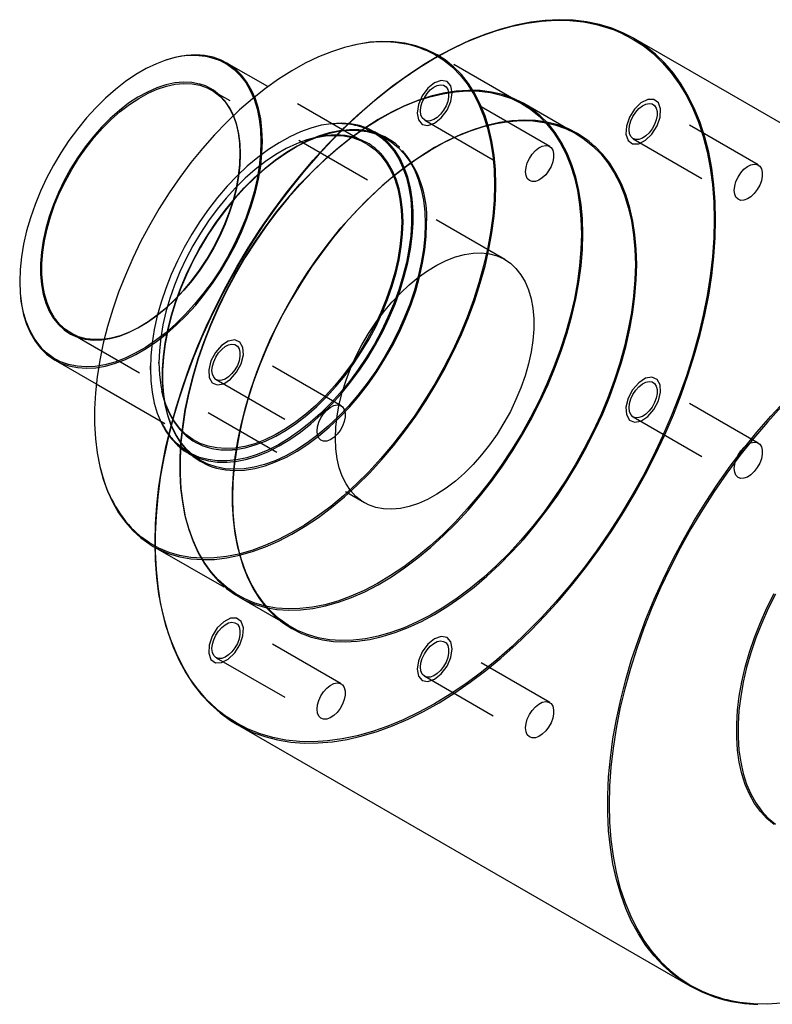
# Model space of a CAD drawing. Extents: x 0.3 to 10.6, y 0.2 to 8.2.
# Drawn here: x 7.1 to 8.1, y 6 to 7.3 of the extents above; entities that cross this region are included whole.
import ezdxf

# ---------------------------------------------------------------- set-up
doc = ezdxf.new("R2010")
doc.units = 0
doc.linetypes.add('HIDDEN', pattern=[0.075, 0.05, -0.025])
doc.layers.get('0').update_dxf_attribs({"linetype": 'CONTINUOUS'})

msp = doc.modelspace()

# ---------------------------------------------------------------- linework, layer by layer
at = {"color": 7, "linetype": 'CONTINUOUS'}
for p, q in [((8.4775, 6.9146), (7.9065, 7.2442)), ((7.6611, 7.2221), (7.6588, 7.2234)), ((7.4452, 7.1832), (7.3935, 7.213)), ((7.177, 6.838), (7.2287, 6.8082)), ((7.3007, 6.6031), (7.303, 6.6018)), ((7.4065, 6.3782), (7.9775, 6.0486))]:
    msp.add_line(p, q, dxfattribs=at)
at = {"color": 7, "linetype": 'HIDDEN'}
for p, q in [((7.7666, 7.1612), (7.6611, 7.2221)), ((7.3664, 7.184), (7.3597, 7.1863)), ((7.5692, 7.1116), (7.4452, 7.1832)), ((7.8008, 7.1078), (7.6682, 7.1844)), ((7.7442, 6.9651), (7.3738, 7.1789)), ((7.8344, 7.1235), (7.7681, 7.1617)), ((8.0639, 7.0843), (7.9314, 7.1609)), ((7.6431, 7.1409), (7.7756, 7.0643)), ((7.5951, 7.1173), (7.5799, 7.126)), ((7.9062, 7.1173), (8.0388, 7.0408)), ((7.1967, 6.8721), (7.5671, 6.6583)), ((7.1654, 6.8478), (7.1593, 6.8537)), ((7.5376, 6.7805), (7.405, 6.857)), ((7.3079, 6.8344), (7.3079, 6.8357)), ((7.297, 6.8284), (7.297, 6.8308)), ((7.2971, 6.8259), (7.297, 6.8284)), ((7.3799, 6.8135), (7.5125, 6.737)), ((8.0639, 6.7334), (7.9314, 6.8099)), ((7.2287, 6.8082), (7.3528, 6.7366)), ((7.9062, 6.7664), (8.0388, 6.6899)), ((7.3456, 6.7201), (7.3608, 6.7113)), ((7.3704, 6.7051), (7.376, 6.703)), ((7.303, 6.6018), (7.4085, 6.5409)), ((7.4088, 6.5393), (7.4751, 6.501)), ((7.5376, 6.4296), (7.405, 6.5061)), ((7.4922, 6.4913), (7.5, 6.4886)), ((7.8008, 6.406), (7.6682, 6.4826)), ((7.3799, 6.4626), (7.5125, 6.386)), ((7.6431, 6.4391), (7.7756, 6.3625)), ((7.3914, 6.3894), (7.3844, 6.3948))]:
    msp.add_line(p, q, dxfattribs=at)
at = {"color": 7, "linetype": 'CONTINUOUS'}
for points in [[(7.9065, 7.2442), (7.8941, 7.2507), (7.8791, 7.2569), (7.8635, 7.2617), (7.8473, 7.2651), (7.8304, 7.2671), (7.8131, 7.2676), (7.7952, 7.2668), (7.7769, 7.2646), (7.7583, 7.2609), (7.7393, 7.2559), (7.7201, 7.2495), (7.7006, 7.2418), (7.6811, 7.2327), (7.6614, 7.2223), (7.6418, 7.2106), (7.6222, 7.1977), (7.6027, 7.1836), (7.5833, 7.1684), (7.5642, 7.152), (7.5454, 7.1346), (7.5269, 7.1162), (7.5088, 7.0969), (7.4912, 7.0767), (7.4741, 7.0556), (7.4575, 7.0338), (7.4416, 7.0113), (7.4263, 6.9882), (7.4118, 6.9646), (7.398, 6.9404), (7.385, 6.9159), (7.3728, 6.8911), (7.3615, 6.866), (7.3511, 6.8407), (7.3417, 6.8153), (7.3333, 6.79), (7.3258, 6.7647), (7.3194, 6.7395), (7.314, 6.7146), (7.3096, 6.6899), (7.3064, 6.6656), (7.3042, 6.6418), (7.3031, 6.6185), (7.3031, 6.5958), (7.3042, 6.5738), (7.3064, 6.5525), (7.3096, 6.532), (7.314, 6.5124), (7.3194, 6.4937), (7.3258, 6.4759), (7.3333, 6.4592), (7.3417, 6.4436), (7.3511, 6.4292), (7.3615, 6.4159), (7.3728, 6.4038), (7.385, 6.393), (7.398, 6.3835), (7.4065, 6.3782)], [(7.6588, 7.2234), (7.6573, 7.2242), (7.645, 7.2302), (7.6319, 7.2348), (7.6182, 7.238), (7.6039, 7.2398), (7.5891, 7.2401), (7.5737, 7.2391), (7.558, 7.2365), (7.5419, 7.2326), (7.5255, 7.2273), (7.509, 7.2206), (7.4923, 7.2126), (7.4755, 7.2032), (7.4588, 7.1926), (7.4422, 7.1808), (7.4257, 7.1678), (7.4095, 7.1537), (7.3936, 7.1385), (7.378, 7.1223), (7.3629, 7.1053), (7.3483, 7.0874), (7.3343, 7.0687), (7.3209, 7.0493), (7.3082, 7.0294), (7.2963, 7.0089), (7.2852, 6.9881), (7.2749, 6.9669), (7.2655, 6.9454), (7.257, 6.9239), (7.2495, 6.9023), (7.2431, 6.8807), (7.2376, 6.8593), (7.2333, 6.8381), (7.23, 6.8172), (7.2277, 6.7968), (7.2266, 6.7768), (7.2266, 6.7575), (7.2277, 6.7388), (7.23, 6.7209), (7.2333, 6.7039), (7.2376, 6.6877), (7.2431, 6.6726), (7.2495, 6.6585), (7.257, 6.6455), (7.2655, 6.6337), (7.2749, 6.6231), (7.2852, 6.6138), (7.2963, 6.6058), (7.3007, 6.6031)], [(7.3935, 7.213), (7.3864, 7.2166), (7.3763, 7.2202), (7.3655, 7.2224), (7.3542, 7.2232), (7.3424, 7.2225), (7.3301, 7.2204), (7.3175, 7.2169), (7.3047, 7.2121), (7.2918, 7.2059), (7.2788, 7.1984), (7.2658, 7.1896), (7.253, 7.1797), (7.2405, 7.1687), (7.2282, 7.1566), (7.2164, 7.1436), (7.205, 7.1297), (7.1942, 7.1151), (7.1841, 7.0998), (7.1748, 7.084), (7.1662, 7.0678), (7.1584, 7.0513), (7.1516, 7.0346), (7.1458, 7.0178), (7.1409, 7.0011), (7.1371, 6.9845), (7.1344, 6.9683), (7.1327, 6.9524), (7.1322, 6.9371), (7.1327, 6.9225), (7.1344, 6.9085), (7.1371, 6.8954), (7.1409, 6.8833), (7.1458, 6.8722), (7.1516, 6.8621), (7.1584, 6.8533), (7.1662, 6.8457), (7.1748, 6.8394), (7.177, 6.838)], [(7.303, 6.6085), (7.3035, 6.6313), (7.3052, 6.655), (7.3079, 6.6792), (7.3118, 6.7039), (7.3167, 6.7288), (7.3227, 6.7541), (7.3298, 6.7795), (7.3379, 6.805), (7.347, 6.8305), (7.357, 6.856), (7.368, 6.8813), (7.3799, 6.9065), (7.3927, 6.9313), (7.4063, 6.9557), (7.4206, 6.9797), (7.4357, 7.0032), (7.4515, 7.026), (7.468, 7.0482), (7.485, 7.0697), (7.5026, 7.0903), (7.5207, 7.1101), (7.5391, 7.1289), (7.558, 7.1467), (7.5772, 7.1635), (7.5966, 7.1791), (7.6161, 7.1936), (7.6359, 7.2069), (7.6556, 7.219), (7.6559, 7.2191)], [(8.0934, 6.7794), (8.0754, 6.7597), (8.0578, 6.739), (8.0408, 6.7176), (8.0243, 6.6954), (8.0085, 6.6725), (7.9934, 6.6491), (7.979, 6.6251), (7.9654, 6.6006), (7.9527, 6.5758), (7.9408, 6.5507), (7.9298, 6.5254), (7.9197, 6.4999), (7.9106, 6.4743), (7.9026, 6.4488), (7.8955, 6.4234), (7.8895, 6.3982), (7.8846, 6.3732), (7.8807, 6.3486), (7.8779, 6.3244), (7.8763, 6.3006), (7.8757, 6.2775), (7.8763, 6.255), (7.8779, 6.2332), (7.8807, 6.2121), (7.8846, 6.192), (7.8895, 6.1727), (7.8955, 6.1544), (7.9026, 6.1371), (7.9106, 6.1209), (7.9197, 6.1059), (7.9298, 6.092), (7.9408, 6.0794), (7.9527, 6.068), (7.9654, 6.0579), (7.979, 6.0491), (7.9933, 6.0418)], [(8.0841, 6.2519), (8.0749, 6.2596), (8.0667, 6.2686), (8.0593, 6.2788), (8.053, 6.2902), (8.0476, 6.3027), (8.0433, 6.3162), (8.04, 6.3307), (8.0378, 6.346), (8.0367, 6.362), (8.0367, 6.3788), (8.0378, 6.3962), (8.04, 6.414), (8.0433, 6.4322), (8.0476, 6.4507), (8.053, 6.4694), (8.0593, 6.4881), (8.0667, 6.5068), (8.0749, 6.5254), (8.0841, 6.5437)], [(8.0856, 6.5429), (8.0765, 6.5247), (8.0683, 6.5062), (8.061, 6.4876), (8.0547, 6.4689), (8.0493, 6.4503), (8.045, 6.4319), (8.0418, 6.4138), (8.0396, 6.396), (8.0385, 6.3788), (8.0385, 6.3621), (8.0396, 6.3461), (8.0418, 6.3308), (8.045, 6.3165), (8.0493, 6.303), (8.0547, 6.2906), (8.061, 6.2793), (8.0683, 6.2691), (8.0765, 6.2601), (8.0856, 6.2524)], [(8.0288, 6.0301), (8.0408, 6.0279), (8.0578, 6.0262), (8.0754, 6.0258), (8.0934, 6.0269)]]:
    msp.add_lwpolyline(points, dxfattribs=at)
at = {"color": 7, "linetype": 'HIDDEN'}
for points in [[(7.6559, 7.2191), (7.6754, 7.2297), (7.6951, 7.2392), (7.7147, 7.2473), (7.7341, 7.2541), (7.7533, 7.2594), (7.7721, 7.2634), (7.7906, 7.2659), (7.8086, 7.267), (7.8262, 7.2666), (7.8433, 7.2649), (7.8597, 7.2617), (7.8641, 7.2605)], [(7.8641, 7.2605), (7.8755, 7.2571), (7.882, 7.2547)], [(7.882, 7.2547), (7.8906, 7.251), (7.905, 7.2436), (7.9186, 7.2349), (7.9314, 7.2248), (7.9433, 7.2134), (7.9542, 7.2008), (7.9643, 7.1869), (7.9734, 7.1718), (7.9815, 7.1557), (7.9885, 7.1384), (7.9945, 7.1201), (7.9995, 7.1008), (8.0033, 7.0807), (8.0061, 7.0596), (8.0077, 7.0378), (8.0083, 7.0153)], [(8.0101, 7.0153), (8.0095, 7.0377), (8.0079, 7.0594), (8.0052, 7.0803), (8.0014, 7.1003), (7.9965, 7.1195), (7.9906, 7.1378), (7.9836, 7.155), (7.9757, 7.1711), (7.9667, 7.1862), (7.9568, 7.2001), (7.946, 7.2127), (7.9342, 7.2242), (7.9217, 7.2343), (7.9082, 7.2432), (7.9065, 7.2442)], [(7.6379, 7.2318), (7.6435, 7.2296), (7.646, 7.2286)], [(7.646, 7.2286), (7.6558, 7.2237), (7.6673, 7.2164), (7.678, 7.2077), (7.6878, 7.1978), (7.6967, 7.1866), (7.7046, 7.1743), (7.7116, 7.1608), (7.7175, 7.1462), (7.7224, 7.1306), (7.7262, 7.114), (7.729, 7.0966), (7.7306, 7.0784), (7.7312, 7.0594)], [(7.733, 7.0594), (7.7324, 7.0785), (7.7308, 7.0967), (7.728, 7.1142), (7.7242, 7.1308), (7.7192, 7.1465), (7.7133, 7.1611), (7.7063, 7.1747), (7.6983, 7.1871), (7.6894, 7.1983), (7.6796, 7.2082), (7.6689, 7.2169), (7.6588, 7.2234)], [(7.3835, 7.2166), (7.385, 7.216), (7.3881, 7.2146)], [(7.3881, 7.2146), (7.3943, 7.2111), (7.4028, 7.2048), (7.4105, 7.1972), (7.4173, 7.1885), (7.4231, 7.1785), (7.4279, 7.1674), (7.4317, 7.1553), (7.4344, 7.1423), (7.4361, 7.1285), (7.4366, 7.1139)], [(7.4384, 7.1139), (7.4378, 7.1286), (7.4362, 7.1425), (7.4334, 7.1556), (7.4296, 7.1677), (7.4248, 7.1789), (7.4189, 7.1889), (7.4121, 7.1977), (7.4044, 7.2053), (7.3958, 7.2116), (7.3935, 7.213)], [(7.3597, 7.1863), (7.359, 7.1865), (7.3492, 7.1884), (7.3387, 7.1888), (7.3278, 7.1878), (7.3166, 7.1854), (7.305, 7.1816), (7.2933, 7.1764), (7.2814, 7.1699), (7.2696, 7.1622), (7.258, 7.1532), (7.2465, 7.1431), (7.2354, 7.132), (7.2248, 7.12), (7.2146, 7.1071), (7.2051, 7.0935), (7.1963, 7.0793), (7.1882, 7.0647), (7.181, 7.0497), (7.1747, 7.0345), (7.1693, 7.0193), (7.165, 7.0041), (7.1617, 6.989), (7.1595, 6.9744), (7.1584, 6.9601), (7.1584, 6.9465), (7.1595, 6.9335), (7.1617, 6.9214), (7.165, 6.9101), (7.1693, 6.8999), (7.1747, 6.8908), (7.181, 6.8829), (7.1882, 6.8763), (7.1963, 6.871), (7.2051, 6.867), (7.2146, 6.8644), (7.2248, 6.8633), (7.2354, 6.8635), (7.2465, 6.8652), (7.258, 6.8684), (7.2696, 6.8729), (7.2814, 6.8787), (7.2933, 6.8859), (7.305, 6.8942), (7.3166, 6.9038), (7.3278, 6.9144), (7.3387, 6.926), (7.3492, 6.9384), (7.359, 6.9517), (7.3682, 6.9656), (7.3767, 6.98), (7.3843, 6.9948), (7.3911, 7.0099), (7.3969, 7.0252), (7.4018, 7.0404), (7.4056, 7.0555), (7.4083, 7.0704), (7.41, 7.0849), (7.4105, 7.0988), (7.4105, 7.0988)], [(7.4105, 7.0978), (7.41, 7.084), (7.4083, 7.0696), (7.4056, 7.0548), (7.4018, 7.0398), (7.397, 7.0247), (7.3912, 7.0095), (7.3845, 6.9945), (7.3769, 6.9798), (7.3685, 6.9655), (7.3594, 6.9517), (7.3496, 6.9385), (7.3392, 6.9262), (7.3284, 6.9146), (7.3172, 6.9041), (7.3057, 6.8946), (7.2941, 6.8863), (7.2823, 6.8792), (7.2706, 6.8734), (7.259, 6.8689), (7.2477, 6.8659), (7.2367, 6.8642), (7.2261, 6.8639), (7.216, 6.865), (7.2065, 6.8676), (7.1978, 6.8715), (7.1898, 6.8768), (7.1826, 6.8834), (7.1763, 6.8913), (7.171, 6.9003), (7.1667, 6.9104), (7.1635, 6.9216), (7.1613, 6.9336), (7.1602, 6.9465), (7.1602, 6.9601), (7.1613, 6.9742), (7.1635, 6.9888), (7.1667, 7.0037), (7.171, 7.0188), (7.1763, 7.034), (7.1826, 7.049), (7.1898, 7.0639), (7.1978, 7.0785), (7.2065, 7.0925), (7.216, 7.106), (7.2261, 7.1188), (7.2367, 7.1307), (7.2477, 7.1418), (7.259, 7.1518), (7.2706, 7.1607), (7.2823, 7.1684), (7.2941, 7.1749), (7.3057, 7.18), (7.3172, 7.1838), (7.3284, 7.1862), (7.3392, 7.1872), (7.3496, 7.1867), (7.3594, 7.1849), (7.3685, 7.1816), (7.3769, 7.177), (7.3845, 7.1711), (7.3912, 7.1638), (7.397, 7.1554), (7.4018, 7.1458), (7.4056, 7.1351), (7.4083, 7.1235), (7.41, 7.111), (7.4105, 7.0978)], [(7.4105, 7.0988), (7.41, 7.1122), (7.4083, 7.1247), (7.4056, 7.1364), (7.4018, 7.1471), (7.3969, 7.1568), (7.3911, 7.1653), (7.3843, 7.1726), (7.3767, 7.1786), (7.3682, 7.1833), (7.3664, 7.184)], [(7.6777, 7.1754), (7.676, 7.1842), (7.6713, 7.1897), (7.6641, 7.1911), (7.6556, 7.1881), (7.6472, 7.1813), (7.64, 7.1716), (7.6352, 7.1606), (7.6335, 7.1499), (7.6352, 7.1411), (7.64, 7.1356), (7.6472, 7.1342), (7.6556, 7.1371), (7.6641, 7.1439), (7.6713, 7.1536), (7.676, 7.1646), (7.6777, 7.1754)], [(7.6379, 7.1524), (7.6384, 7.1578), (7.6401, 7.1635), (7.6427, 7.1692), (7.6461, 7.1745), (7.6501, 7.179), (7.6545, 7.1825), (7.659, 7.1847), (7.6632, 7.1856), (7.667, 7.185), (7.67, 7.183), (7.6721, 7.1797), (7.6733, 7.1754), (7.6733, 7.1702), (7.6721, 7.1646), (7.67, 7.1589), (7.667, 7.1534), (7.6632, 7.1484), (7.659, 7.1444), (7.6545, 7.1415), (7.6501, 7.1399), (7.6461, 7.1398), (7.6427, 7.1411), (7.6401, 7.1438), (7.6384, 7.1476), (7.6379, 7.1524)], [(7.8426, 6.9972), (7.842, 7.0163), (7.8404, 7.0346), (7.8376, 7.0522), (7.8337, 7.0688), (7.8288, 7.0845), (7.8228, 7.0992), (7.8158, 7.1128), (7.8078, 7.1253), (7.7989, 7.1365), (7.789, 7.1465), (7.7782, 7.1552), (7.7666, 7.1626), (7.7543, 7.1686), (7.7412, 7.1732), (7.7274, 7.1764), (7.7131, 7.1782), (7.6982, 7.1785), (7.6828, 7.1774), (7.667, 7.1749), (7.6508, 7.171), (7.6344, 7.1656), (7.6178, 7.1589), (7.6011, 7.1509), (7.5843, 7.1415), (7.5675, 7.1308), (7.5508, 7.1189), (7.5343, 7.1059), (7.518, 7.0917), (7.502, 7.0765), (7.4864, 7.0603), (7.4712, 7.0432), (7.4566, 7.0252), (7.4425, 7.0065), (7.4291, 6.987), (7.4163, 6.967), (7.4044, 6.9465), (7.3932, 6.9256), (7.3829, 6.9043), (7.3734, 6.8828), (7.365, 6.8611), (7.3575, 6.8395), (7.351, 6.8178), (7.3455, 6.7963), (7.3411, 6.775), (7.3378, 6.7541), (7.3356, 6.7336), (7.3345, 6.7136), (7.3345, 6.6942), (7.3356, 6.6755), (7.3378, 6.6575), (7.3411, 6.6404), (7.3455, 6.6242), (7.351, 6.609), (7.3575, 6.5948), (7.365, 6.5818), (7.3734, 6.57), (7.3829, 6.5593), (7.3932, 6.55), (7.4044, 6.5419), (7.4163, 6.5352), (7.4291, 6.5299), (7.4425, 6.526), (7.4566, 6.5235), (7.4712, 6.5225), (7.4864, 6.5228), (7.502, 6.5246), (7.518, 6.5279), (7.5343, 6.5325), (7.5508, 6.5385), (7.5675, 6.5459), (7.5843, 6.5547), (7.6011, 6.5647), (7.6178, 6.576), (7.6344, 6.5884), (7.6508, 6.602), (7.667, 6.6167), (7.6828, 6.6325), (7.6982, 6.6492), (7.7131, 6.6667), (7.7274, 6.6851), (7.7412, 6.7042), (7.7543, 6.7239), (7.7666, 6.7442), (7.7782, 6.7649), (7.789, 6.786), (7.7989, 6.8074), (7.8078, 6.829), (7.8158, 6.8507), (7.8228, 6.8724), (7.8288, 6.894), (7.8337, 6.9154), (7.8376, 6.9365), (7.8404, 6.9572), (7.842, 6.9775), (7.8426, 6.9972)], [(7.8408, 6.9972), (7.8402, 6.9776), (7.8386, 6.9574), (7.8358, 6.9367), (7.832, 6.9156), (7.8271, 6.8943), (7.8211, 6.8728), (7.8141, 6.8512), (7.8062, 6.8296), (7.7972, 6.8081), (7.7874, 6.7868), (7.7767, 6.7657), (7.7651, 6.745), (7.7528, 6.7248), (7.7398, 6.7052), (7.7261, 6.6862), (7.7118, 6.6679), (7.6969, 6.6504), (7.6816, 6.6337), (7.6658, 6.6181), (7.6497, 6.6034), (7.6334, 6.5899), (7.6168, 6.5774), (7.6001, 6.5662), (7.5834, 6.5562), (7.5667, 6.5475), (7.55, 6.5401), (7.5336, 6.5341), (7.5173, 6.5295), (7.5014, 6.5263), (7.4858, 6.5245), (7.4707, 6.5241), (7.4561, 6.5252), (7.4421, 6.5277), (7.4287, 6.5316), (7.4161, 6.5369), (7.4041, 6.5435), (7.393, 6.5515), (7.3827, 6.5609), (7.3733, 6.5714), (7.3649, 6.5833), (7.3574, 6.5962), (7.3509, 6.6103), (7.3455, 6.6255), (7.3411, 6.6416), (7.3378, 6.6587), (7.3356, 6.6766), (7.3345, 6.6952), (7.3345, 6.7146), (7.3356, 6.7345), (7.3378, 6.7549), (7.3411, 6.7758), (7.3455, 6.797), (7.3509, 6.8184), (7.3574, 6.84), (7.3649, 6.8616), (7.3733, 6.8832), (7.3827, 6.9046), (7.393, 6.9258), (7.4041, 6.9467), (7.4161, 6.9671), (7.4287, 6.9871), (7.4421, 7.0064), (7.4561, 7.0251), (7.4707, 7.043), (7.4858, 7.0601), (7.5014, 7.0762), (7.5173, 7.0914), (7.5336, 7.1055), (7.55, 7.1185), (7.5667, 7.1304), (7.5834, 7.141), (7.6001, 7.1503), (7.6168, 7.1584), (7.6334, 7.1651), (7.6497, 7.1704), (7.6658, 7.1743), (7.6816, 7.1768), (7.6969, 7.1779), (7.7118, 7.1775), (7.7261, 7.1758), (7.7398, 7.1726), (7.7528, 7.168), (7.7651, 7.162), (7.7767, 7.1547), (7.7874, 7.146), (7.7972, 7.136), (7.8062, 7.1248), (7.8141, 7.1124), (7.8211, 7.0989), (7.8271, 7.0842), (7.832, 7.0686), (7.8358, 7.052), (7.8386, 7.0345), (7.8402, 7.0162), (7.8408, 6.9972)], [(7.9298, 7.1234), (7.9363, 7.1337), (7.9401, 7.1448), (7.9407, 7.1551), (7.9379, 7.1629), (7.9322, 7.1671), (7.9245, 7.167), (7.9159, 7.1627), (7.9077, 7.1548), (7.9013, 7.1445), (7.8975, 7.1334), (7.8969, 7.1231), (7.8997, 7.1153), (7.9053, 7.1111), (7.9131, 7.1111), (7.9217, 7.1155), (7.9298, 7.1234)], [(7.901, 7.1288), (7.9016, 7.1343), (7.9032, 7.14), (7.9058, 7.1457), (7.9093, 7.1509), (7.9133, 7.1554), (7.9177, 7.1589), (7.9221, 7.1612), (7.9264, 7.162), (7.9301, 7.1614), (7.9332, 7.1595), (7.9353, 7.1562), (7.9364, 7.1518), (7.9364, 7.1467), (7.9353, 7.1411), (7.9332, 7.1353), (7.9301, 7.1298), (7.9264, 7.1249), (7.9221, 7.1209), (7.9177, 7.118), (7.9133, 7.1164), (7.9093, 7.1163), (7.9058, 7.1176), (7.9032, 7.1202), (7.9016, 7.1241), (7.901, 7.1288)], [(7.297, 6.8274), (7.2976, 6.8121), (7.2992, 6.7976), (7.302, 6.7839), (7.3058, 6.7711), (7.3106, 6.7593), (7.3165, 6.7486), (7.3233, 6.7391), (7.3311, 6.7308), (7.3398, 6.7238), (7.3492, 6.7181), (7.3594, 6.7138), (7.3703, 6.7108), (7.3819, 6.7093), (7.3939, 6.7092), (7.4064, 6.7106), (7.4193, 6.7133), (7.4325, 6.7174), (7.4459, 6.7229), (7.4594, 6.7298), (7.4729, 6.7379), (7.4864, 6.7472), (7.4996, 6.7578), (7.5127, 6.7694), (7.5254, 6.782), (7.5377, 6.7956), (7.5495, 6.8101), (7.5607, 6.8252), (7.5713, 6.8411), (7.5811, 6.8575), (7.5902, 6.8743), (7.5984, 6.8914), (7.6057, 6.9088), (7.6121, 6.9262), (7.6174, 6.9436), (7.6218, 6.9609), (7.6251, 6.978), (7.6273, 6.9946), (7.6284, 7.0108), (7.6284, 7.0265), (7.6273, 7.0414), (7.6251, 7.0555), (7.6218, 7.0688), (7.6174, 7.0811), (7.6121, 7.0923), (7.6057, 7.1024), (7.5984, 7.1113), (7.5902, 7.119), (7.5811, 7.1253), (7.5713, 7.1303), (7.5607, 7.134), (7.5495, 7.1362), (7.5377, 7.137), (7.5254, 7.1364), (7.5127, 7.1344), (7.4996, 7.1309), (7.4864, 7.1261), (7.4729, 7.1199), (7.4594, 7.1124), (7.4459, 7.1037), (7.4325, 7.0937), (7.4193, 7.0827), (7.4064, 7.0705), (7.3939, 7.0574), (7.3819, 7.0434), (7.3703, 7.0286), (7.3594, 7.013), (7.3492, 6.9969), (7.3398, 6.9803), (7.3311, 6.9633), (7.3233, 6.946), (7.3165, 6.9286), (7.3106, 6.9112), (7.3058, 6.8938), (7.302, 6.8766), (7.2992, 6.8597), (7.2976, 6.8433), (7.297, 6.8274)], [(7.8507, 7.114), (7.8473, 7.1165), (7.8359, 7.124), (7.8238, 7.1302), (7.8109, 7.1349), (7.7973, 7.1383), (7.7831, 7.1403), (7.7684, 7.1409), (7.7532, 7.1401), (7.7376, 7.1379), (7.7216, 7.1343), (7.7054, 7.1292), (7.6889, 7.1229), (7.6723, 7.1152), (7.6556, 7.1062), (7.639, 7.0959), (7.6223, 7.0844), (7.6059, 7.0718), (7.5896, 7.058), (7.5737, 7.0432), (7.558, 7.0274), (7.5428, 7.0107), (7.5281, 6.9931), (7.514, 6.9748), (7.5004, 6.9557), (7.4875, 6.936), (7.4753, 6.9158), (7.4639, 6.8952), (7.4533, 6.8742), (7.4436, 6.8529), (7.4348, 6.8315), (7.4269, 6.8099), (7.42, 6.7884), (7.4142, 6.767), (7.4093, 6.7457), (7.4055, 6.7248), (7.4028, 6.7042), (7.4012, 6.6841), (7.4006, 6.6645), (7.4012, 6.6456), (7.4028, 6.6273), (7.4055, 6.6099), (7.4093, 6.5933), (7.4142, 6.5777), (7.42, 6.563), (7.4269, 6.5495), (7.4348, 6.537), (7.4436, 6.5257), (7.4533, 6.5157), (7.4639, 6.5069), (7.4753, 6.4994), (7.4875, 6.4933), (7.4922, 6.4913)], [(7.9089, 6.9589), (7.9083, 6.9392), (7.9066, 6.9189), (7.9039, 6.8982), (7.9, 6.8771), (7.8951, 6.8557), (7.8891, 6.8341), (7.8821, 6.8124), (7.8741, 6.7907), (7.8652, 6.7692), (7.8553, 6.7478), (7.8445, 6.7266), (7.8329, 6.7059), (7.8206, 6.6856), (7.8075, 6.6659), (7.7937, 6.6468), (7.7794, 6.6284), (7.7645, 6.6109), (7.7491, 6.5942), (7.7333, 6.5785), (7.7171, 6.5638), (7.7007, 6.5502), (7.6841, 6.5377), (7.6673, 6.5264), (7.6505, 6.5164), (7.6338, 6.5077), (7.6171, 6.5003), (7.6005, 6.4942), (7.5843, 6.4896), (7.5683, 6.4864), (7.5527, 6.4846), (7.5375, 6.4842), (7.5229, 6.4853), (7.5088, 6.4878), (7.4954, 6.4917), (7.4826, 6.497), (7.4707, 6.5037), (7.4595, 6.5117), (7.4492, 6.5211), (7.4397, 6.5317), (7.4313, 6.5435), (7.4238, 6.5566), (7.4173, 6.5707), (7.4118, 6.5859), (7.4074, 6.6021), (7.4041, 6.6192), (7.4019, 6.6372), (7.4008, 6.6559), (7.4008, 6.6753), (7.4019, 6.6953), (7.4041, 6.7158), (7.4074, 6.7368), (7.4118, 6.758), (7.4173, 6.7795), (7.4238, 6.8012), (7.4313, 6.8229), (7.4397, 6.8445), (7.4492, 6.866), (7.4595, 6.8873), (7.4707, 6.9082), (7.4826, 6.9288), (7.4954, 6.9488), (7.5088, 6.9682), (7.5229, 6.9869), (7.5375, 7.0049), (7.5527, 7.022), (7.5683, 7.0382), (7.5843, 7.0535), (7.6005, 7.0676), (7.6171, 7.0807), (7.6338, 7.0926), (7.6505, 7.1032), (7.6673, 7.1126), (7.6841, 7.1207), (7.7007, 7.1274), (7.7171, 7.1327), (7.7333, 7.1366), (7.7491, 7.1392), (7.7645, 7.1403), (7.7794, 7.1399), (7.7937, 7.1381), (7.8075, 7.1349), (7.8206, 7.1303), (7.8329, 7.1243), (7.8445, 7.1169), (7.8553, 7.1082), (7.8652, 7.0982), (7.8741, 7.087), (7.8821, 7.0745), (7.8891, 7.0609), (7.8951, 7.0463), (7.9, 7.0306), (7.9039, 7.0139), (7.9066, 6.9963), (7.9083, 6.978), (7.9089, 6.9589)], [(7.5729, 7.1108), (7.5636, 7.1158), (7.5534, 7.1194), (7.5426, 7.1216), (7.5312, 7.1223), (7.5193, 7.1217), (7.507, 7.1196), (7.4943, 7.1161), (7.4814, 7.1112), (7.4684, 7.105), (7.4553, 7.0974), (7.4423, 7.0886), (7.4294, 7.0787), (7.4168, 7.0675), (7.4045, 7.0554), (7.3926, 7.0423), (7.3812, 7.0284), (7.3703, 7.0137), (7.3602, 6.9983), (7.3507, 6.9824), (7.3421, 6.9661), (7.3343, 6.9495), (7.3275, 6.9327), (7.3216, 6.9158), (7.3167, 6.899), (7.3129, 6.8824), (7.3101, 6.866), (7.3085, 6.8501), (7.3079, 6.8347)], [(7.5056, 7.1189), (7.5058, 7.119), (7.5181, 7.1211), (7.5299, 7.1217), (7.5413, 7.1209), (7.552, 7.1188), (7.5621, 7.1152), (7.5715, 7.1102), (7.5801, 7.1039), (7.5878, 7.0963), (7.5946, 7.0874), (7.6005, 7.0774), (7.6053, 7.0663), (7.6091, 7.0541), (7.6119, 7.0411), (7.6135, 7.0271), (7.6141, 7.0125), (7.6135, 6.9971), (7.6119, 6.9813), (7.6091, 6.9651), (7.6053, 6.9485), (7.6005, 6.9318), (7.5946, 6.915), (7.5878, 6.8983), (7.5801, 6.8818), (7.5715, 6.8656), (7.5621, 6.8498), (7.552, 6.8345), (7.5413, 6.8199), (7.5299, 6.806), (7.5181, 6.793), (7.5058, 6.7809), (7.4933, 6.7699), (7.4804, 6.76), (7.4675, 6.7512), (7.4545, 6.7437), (7.4416, 6.7375), (7.4287, 6.7326), (7.4162, 6.7292), (7.4039, 6.7271), (7.3921, 6.7264), (7.3807, 6.7272), (7.37, 6.7294), (7.3599, 6.733), (7.3505, 6.738), (7.3419, 6.7443), (7.3342, 6.7519), (7.3273, 6.7607), (7.3215, 6.7707), (7.3167, 6.7819), (7.3128, 6.794), (7.3116, 6.7991)], [(7.6069, 7.1108), (7.6025, 7.1141), (7.593, 7.1198), (7.5827, 7.1242), (7.5718, 7.1271), (7.5602, 7.1286), (7.5481, 7.1287), (7.5355, 7.1274), (7.5225, 7.1247), (7.5093, 7.1205), (7.4958, 7.115), (7.4823, 7.1081), (7.4687, 7.0999), (7.4551, 7.0905), (7.4418, 7.0799), (7.4287, 7.0683), (7.4159, 7.0555), (7.4035, 7.0419), (7.3917, 7.0274), (7.3804, 7.0121), (7.3697, 6.9962), (7.3598, 6.9797), (7.3507, 6.9628), (7.3425, 6.9456), (7.3351, 6.9281), (7.3287, 6.9106), (7.3233, 6.8931), (7.319, 6.8757), (7.3157, 6.8586), (7.3135, 6.8418), (7.3124, 6.8255), (7.3124, 6.8098), (7.3135, 6.7948), (7.3157, 6.7806), (7.319, 6.7673), (7.3233, 6.7549), (7.3287, 6.7436), (7.3351, 6.7335), (7.3425, 6.7245), (7.3507, 6.7168), (7.3598, 6.7104), (7.3697, 6.7054), (7.3704, 6.7051)], [(7.6437, 7.01), (7.6431, 6.994), (7.6415, 6.9776), (7.6388, 6.9607), (7.6349, 6.9435), (7.6301, 6.9262), (7.6242, 6.9087), (7.6174, 6.8913), (7.6096, 6.874), (7.601, 6.857), (7.5915, 6.8404), (7.5813, 6.8243), (7.5704, 6.8088), (7.5589, 6.794), (7.5468, 6.7799), (7.5343, 6.7668), (7.5214, 6.7547), (7.5082, 6.7436), (7.4948, 6.7336), (7.4813, 6.7249), (7.4678, 6.7174), (7.4544, 6.7112), (7.4411, 6.7064), (7.428, 6.703), (7.4153, 6.7009), (7.403, 6.7003), (7.3912, 6.7011), (7.38, 6.7034), (7.3694, 6.707), (7.3596, 6.712), (7.3505, 6.7184), (7.3423, 6.726), (7.335, 6.7349), (7.3287, 6.745), (7.3233, 6.7563), (7.319, 6.7686), (7.3157, 6.7818), (7.3135, 6.796), (7.3124, 6.8109), (7.3124, 6.8265), (7.3135, 6.8427), (7.3157, 6.8594), (7.319, 6.8764), (7.3233, 6.8937), (7.3287, 6.9111), (7.335, 6.9286), (7.3423, 6.9459), (7.3505, 6.9631), (7.3596, 6.9799), (7.3694, 6.9963), (7.38, 7.0121), (7.3912, 7.0273), (7.403, 7.0417), (7.4153, 7.0553), (7.428, 7.0679), (7.4411, 7.0796), (7.4544, 7.0901), (7.4678, 7.0994), (7.4813, 7.1076), (7.4948, 7.1144), (7.5082, 7.1199), (7.5214, 7.124), (7.5343, 7.1268), (7.5468, 7.1281), (7.5589, 7.128), (7.5704, 7.1265), (7.5813, 7.1236), (7.5915, 7.1192), (7.601, 7.1135), (7.6096, 7.1065), (7.6174, 7.0982), (7.6242, 7.0887), (7.6301, 7.078), (7.6349, 7.0663), (7.6388, 7.0535), (7.6415, 7.0398), (7.6431, 7.0252), (7.6437, 7.01)], [(7.5745, 7.1276), (7.5796, 7.1248), (7.5886, 7.1184), (7.5968, 7.1108), (7.6041, 7.102), (7.6104, 7.0919), (7.6157, 7.0807), (7.62, 7.0685), (7.6233, 7.0553), (7.6255, 7.0413), (7.6266, 7.0264), (7.6266, 7.0109), (7.6255, 6.9948), (7.6233, 6.9782), (7.62, 6.9612), (7.6157, 6.944), (7.6104, 6.9267), (7.6041, 6.9094), (7.5968, 6.8921), (7.5886, 6.875), (7.5796, 6.8583), (7.5698, 6.842), (7.5593, 6.8263), (7.5482, 6.8112), (7.5364, 6.7968), (7.5242, 6.7833), (7.5115, 6.7707), (7.4986, 6.7592), (7.4853, 6.7487), (7.472, 6.7394), (7.4585, 6.7313), (7.4451, 6.7245), (7.4318, 6.719), (7.4187, 6.7149), (7.4059, 6.7122), (7.3934, 6.7109), (7.3814, 6.711), (7.3699, 6.7125), (7.3591, 6.7154), (7.3489, 6.7197), (7.3395, 6.7254), (7.3319, 6.7315)], [(7.5691, 7.13), (7.5698, 7.1297), (7.5745, 7.1276)], [(7.4366, 7.1139), (7.4361, 7.0987), (7.4344, 7.0829), (7.4317, 7.0668), (7.4279, 7.0503), (7.4231, 7.0337), (7.4173, 7.017), (7.4105, 7.0004), (7.4028, 6.984), (7.3943, 6.9678), (7.385, 6.9521), (7.3749, 6.937), (7.3642, 6.9224), (7.3529, 6.9086), (7.3411, 6.8957), (7.329, 6.8837), (7.3165, 6.8727), (7.3037, 6.8628), (7.2909, 6.8542), (7.2779, 6.8467), (7.2651, 6.8405), (7.2523, 6.8357), (7.2398, 6.8322), (7.2276, 6.8302), (7.2159, 6.8295), (7.2046, 6.8303), (7.1939, 6.8325), (7.1838, 6.836), (7.1745, 6.841), (7.166, 6.8472), (7.1654, 6.8478)], [(7.177, 6.838), (7.1841, 6.8344), (7.1942, 6.8308), (7.205, 6.8286), (7.2164, 6.8279), (7.2282, 6.8285), (7.2405, 6.8306), (7.253, 6.8341), (7.2658, 6.8389), (7.2788, 6.8451), (7.2918, 6.8526), (7.3047, 6.8614), (7.3175, 6.8713), (7.3301, 6.8824), (7.3424, 6.8944), (7.3542, 6.9075), (7.3655, 6.9213), (7.3763, 6.9359), (7.3864, 6.9512), (7.3958, 6.967), (7.4044, 6.9832), (7.4121, 6.9997), (7.4189, 7.0165), (7.4248, 7.0332), (7.4296, 7.05), (7.4334, 7.0665), (7.4362, 7.0827), (7.4378, 7.0986), (7.4384, 7.1139)], [(7.6117, 7.1066), (7.6112, 7.107), (7.6069, 7.1108)], [(7.7704, 7.0758), (7.771, 7.0813), (7.7726, 7.087), (7.7753, 7.0927), (7.7787, 7.0979), (7.7827, 7.1024), (7.7871, 7.1059), (7.7915, 7.1082), (7.7958, 7.109), (7.7995, 7.1084), (7.8026, 7.1064), (7.8047, 7.1032), (7.8058, 7.0988), (7.8058, 7.0937), (7.8047, 7.0881), (7.8026, 7.0823), (7.7995, 7.0768), (7.7958, 7.0719), (7.7915, 7.0679), (7.7871, 7.065), (7.7827, 7.0634), (7.7787, 7.0633), (7.7753, 7.0646), (7.7726, 7.0672), (7.771, 7.0711), (7.7704, 7.0758)], [(7.858, 7.1077), (7.8579, 7.1078), (7.8507, 7.114)], [(7.9106, 6.9589), (7.9101, 6.9779), (7.9084, 6.9961), (7.9057, 7.0135), (7.9019, 7.0301), (7.8971, 7.0458), (7.8912, 7.0604), (7.8843, 7.074), (7.8765, 7.0864), (7.8677, 7.0977), (7.858, 7.1077)], [(7.4005, 6.7251), (7.4045, 6.7254), (7.4168, 6.7275), (7.4294, 6.731), (7.4423, 6.7359), (7.4553, 6.7422), (7.4684, 6.7497), (7.4814, 6.7585), (7.4943, 6.7685), (7.507, 6.7796), (7.5193, 6.7917), (7.5312, 6.8048), (7.5426, 6.8188), (7.5534, 6.8335), (7.5636, 6.8488), (7.573, 6.8647), (7.5817, 6.881), (7.5894, 6.8976), (7.5963, 6.9145), (7.6022, 6.9313), (7.6071, 6.9481), (7.6109, 6.9648), (7.6136, 6.9811), (7.6153, 6.9971), (7.6159, 7.0125), (7.6153, 7.0272), (7.6136, 7.0412), (7.6109, 7.0544), (7.6071, 7.0666), (7.6022, 7.0778), (7.5963, 7.0879), (7.5916, 7.0943)], [(8.0336, 7.0523), (8.0342, 7.0577), (8.0358, 7.0635), (8.0384, 7.0691), (8.0419, 7.0744), (8.0459, 7.0789), (8.0503, 7.0824), (8.0547, 7.0846), (8.0589, 7.0855), (8.0627, 7.0849), (8.0658, 7.0829), (8.0679, 7.0796), (8.069, 7.0753), (8.069, 7.0702), (8.0679, 7.0645), (8.0658, 7.0588), (8.0627, 7.0533), (8.0589, 7.0484), (8.0547, 7.0443), (8.0503, 7.0414), (8.0459, 7.0399), (8.0419, 7.0397), (8.0384, 7.041), (8.0358, 7.0437), (8.0342, 7.0475), (8.0336, 7.0523)], [(7.7312, 7.0594), (7.7306, 7.0399), (7.729, 7.0197), (7.7262, 6.9991), (7.7224, 6.9782), (7.7175, 6.9569), (7.7116, 6.9355), (7.7046, 6.914), (7.6967, 6.8924), (7.6878, 6.871), (7.678, 6.8497), (7.6673, 6.8288), (7.6558, 6.8082), (7.6435, 6.788), (7.6305, 6.7684), (7.6169, 6.7495), (7.6026, 6.7313), (7.5878, 6.7138), (7.5725, 6.6973), (7.5568, 6.6816), (7.5408, 6.667), (7.5245, 6.6535), (7.508, 6.6411), (7.4914, 6.6299), (7.4747, 6.62), (7.458, 6.6113), (7.4414, 6.604), (7.425, 6.598), (7.4088, 6.5934), (7.393, 6.5902), (7.3775, 6.5884), (7.3624, 6.588), (7.3479, 6.5891), (7.3339, 6.5916), (7.3206, 6.5954), (7.3079, 6.6007), (7.296, 6.6074), (7.2859, 6.6146)], [(7.3007, 6.6031), (7.3082, 6.5991), (7.3209, 6.5938), (7.3343, 6.5899), (7.3483, 6.5874), (7.3629, 6.5864), (7.378, 6.5867), (7.3936, 6.5885), (7.4095, 6.5918), (7.4257, 6.5964), (7.4422, 6.6024), (7.4588, 6.6098), (7.4755, 6.6185), (7.4923, 6.6284), (7.509, 6.6397), (7.5255, 6.6521), (7.5419, 6.6657), (7.558, 6.6803), (7.5737, 6.696), (7.5891, 6.7126), (7.6039, 6.7301), (7.6182, 6.7484), (7.6319, 6.7674), (7.645, 6.7871), (7.6573, 6.8073), (7.6689, 6.828), (7.6796, 6.849), (7.6894, 6.8703), (7.6983, 6.8919), (7.7063, 6.9135), (7.7133, 6.9351), (7.7192, 6.9566), (7.7242, 6.9779), (7.728, 6.9989), (7.7308, 7.0196), (7.7324, 7.0398), (7.733, 7.0594)], [(7.376, 6.703), (7.3804, 6.7017), (7.3917, 6.6995), (7.4035, 6.6987), (7.4159, 6.6993), (7.4287, 6.7013), (7.4418, 6.7048), (7.4551, 6.7096), (7.4687, 6.7158), (7.4823, 6.7234), (7.4958, 6.7322), (7.5093, 6.7422), (7.5225, 6.7533), (7.5355, 6.7655), (7.5481, 6.7787), (7.5602, 6.7928), (7.5718, 6.8077), (7.5827, 6.8233), (7.593, 6.8395), (7.6025, 6.8562), (7.6112, 6.8733), (7.619, 6.8907), (7.6259, 6.9082), (7.6318, 6.9257), (7.6367, 6.9432), (7.6405, 6.9605), (7.6433, 6.9774), (7.6449, 6.994), (7.6455, 7.01)], [(8.0083, 7.0153), (8.0077, 6.9922), (8.0061, 6.9684), (8.0033, 6.9442), (7.9995, 6.9196), (7.9945, 6.8946), (7.9885, 6.8694), (7.9815, 6.844), (7.9734, 6.8184), (7.9643, 6.7929), (7.9542, 6.7674), (7.9433, 6.7421), (7.9314, 6.717), (7.9186, 6.6922), (7.905, 6.6677), (7.8906, 6.6437), (7.8755, 6.6203), (7.8597, 6.5974), (7.8433, 6.5752), (7.8262, 6.5538), (7.8086, 6.5331), (7.7906, 6.5134), (7.7721, 6.4946), (7.7533, 6.4767), (7.7341, 6.46), (7.7147, 6.4443), (7.6951, 6.4298), (7.6754, 6.4165), (7.6556, 6.4045), (7.6359, 6.3937), (7.6161, 6.3842), (7.5966, 6.3761), (7.5772, 6.3694), (7.558, 6.364), (7.5391, 6.3601), (7.5207, 6.3576), (7.5026, 6.3565), (7.485, 6.3568), (7.468, 6.3586), (7.4515, 6.3618), (7.4357, 6.3664), (7.4206, 6.3724), (7.4063, 6.3798), (7.3927, 6.3885), (7.3914, 6.3894)], [(7.4065, 6.3782), (7.4118, 6.3753), (7.4263, 6.3684), (7.4416, 6.363), (7.4575, 6.3589), (7.4741, 6.3562), (7.4912, 6.3549), (7.5088, 6.355), (7.5269, 6.3565), (7.5454, 6.3595), (7.5642, 6.3638), (7.5833, 6.3695), (7.6027, 6.3766), (7.6222, 6.385), (7.6418, 6.3948), (7.6614, 6.4058), (7.6811, 6.4181), (7.7006, 6.4316), (7.7201, 6.4463), (7.7393, 6.4621), (7.7583, 6.4789), (7.7769, 6.4969), (7.7952, 6.5157), (7.8131, 6.5355), (7.8304, 6.5562), (7.8473, 6.5776), (7.8635, 6.5998), (7.8791, 6.6226), (7.8941, 6.646), (7.9082, 6.6699), (7.9217, 6.6942), (7.9342, 6.7189), (7.946, 6.7439), (7.9568, 6.7691), (7.9667, 6.7944), (7.9757, 6.8198), (7.9836, 6.8451), (7.9906, 6.8704), (7.9965, 6.8954), (8.0014, 6.9202), (8.0052, 6.9447), (8.0079, 6.9687), (8.0095, 6.9923), (8.0101, 7.0153)], [(7.5304, 6.7394), (7.5309, 6.7533), (7.5326, 6.7677), (7.5353, 6.7824), (7.5391, 6.7974), (7.5439, 6.8126), (7.5497, 6.8277), (7.5564, 6.8427), (7.564, 6.8574), (7.5724, 6.8718), (7.5815, 6.8856), (7.5913, 6.8987), (7.6017, 6.9111), (7.6125, 6.9226), (7.6237, 6.9331), (7.6352, 6.9426), (7.6468, 6.9509), (7.6586, 6.958), (7.6703, 6.9638), (7.6819, 6.9683), (7.6932, 6.9714), (7.7042, 6.9731), (7.7148, 6.9733), (7.7249, 6.9722), (7.7344, 6.9696), (7.7431, 6.9657), (7.7512, 6.9604), (7.7583, 6.9538), (7.7646, 6.9459), (7.7699, 6.9369), (7.7742, 6.9268), (7.7774, 6.9156), (7.7796, 6.9036), (7.7807, 6.8907), (7.7807, 6.8772), (7.7796, 6.863), (7.7774, 6.8484), (7.7742, 6.8335), (7.7699, 6.8184), (7.7646, 6.8033), (7.7583, 6.7882), (7.7512, 6.7733), (7.7431, 6.7588), (7.7344, 6.7447), (7.7249, 6.7312), (7.7148, 6.7184), (7.7042, 6.7065), (7.6932, 6.6955), (7.6819, 6.6854), (7.6703, 6.6765), (7.6586, 6.6688), (7.6468, 6.6624), (7.6352, 6.6572), (7.6237, 6.6534), (7.6125, 6.651), (7.6017, 6.65), (7.5913, 6.6505), (7.5815, 6.6523), (7.5724, 6.6556), (7.564, 6.6602), (7.5564, 6.6662), (7.5497, 6.6734), (7.5439, 6.6819), (7.5391, 6.6915), (7.5353, 6.7021), (7.5326, 6.7137), (7.5309, 6.7262), (7.5304, 6.7394)], [(7.5, 6.4886), (7.5004, 6.4885), (7.514, 6.4851), (7.5281, 6.4831), (7.5428, 6.4825), (7.558, 6.4833), (7.5737, 6.4856), (7.5896, 6.4892), (7.6059, 6.4942), (7.6223, 6.5006), (7.639, 6.5083), (7.6556, 6.5173), (7.6723, 6.5275), (7.6889, 6.539), (7.7054, 6.5516), (7.7216, 6.5654), (7.7376, 6.5802), (7.7532, 6.596), (7.7684, 6.6127), (7.7831, 6.6303), (7.7973, 6.6487), (7.8109, 6.6677), (7.8238, 6.6874), (7.8359, 6.7076), (7.8473, 6.7282), (7.8579, 6.7492), (7.8677, 6.7705), (7.8765, 6.792), (7.8843, 6.8135), (7.8912, 6.835), (7.8971, 6.8565), (7.9019, 6.8777), (7.9057, 6.8987), (7.9084, 6.9192), (7.9101, 6.9394), (7.9106, 6.9589)], [(7.4035, 6.8637), (7.3953, 6.8622), (7.3867, 6.8566), (7.379, 6.8477), (7.3733, 6.837), (7.3706, 6.8259), (7.3711, 6.8163), (7.3749, 6.8096), (7.3814, 6.8068), (7.3896, 6.8083), (7.3982, 6.8139), (7.4059, 6.8228), (7.4116, 6.8335), (7.4144, 6.8446), (7.4138, 6.8542), (7.41, 6.8609), (7.4035, 6.8637)], [(7.3747, 6.825), (7.3753, 6.8304), (7.3769, 6.8361), (7.3795, 6.8418), (7.3829, 6.8471), (7.387, 6.8516), (7.3913, 6.8551), (7.3958, 6.8573), (7.4, 6.8582), (7.4038, 6.8576), (7.4068, 6.8556), (7.409, 6.8523), (7.4101, 6.848), (7.4101, 6.8429), (7.409, 6.8372), (7.4068, 6.8315), (7.4038, 6.826), (7.4, 6.8211), (7.3958, 6.817), (7.3913, 6.8141), (7.387, 6.8126), (7.3829, 6.8124), (7.3795, 6.8137), (7.3769, 6.8164), (7.3753, 6.8202), (7.3747, 6.825)], [(7.3079, 6.8347), (7.3085, 6.8199), (7.3101, 6.8059), (7.3129, 6.7927), (7.3167, 6.7805), (7.3216, 6.7693), (7.3275, 6.7593), (7.3343, 6.7504), (7.3421, 6.7427), (7.3507, 6.7364), (7.3554, 6.7337)], [(7.9077, 6.7597), (7.9159, 6.7612), (7.9245, 6.7668), (7.9322, 6.7757), (7.9379, 6.7865), (7.9407, 6.7975), (7.9401, 6.8071), (7.9363, 6.8138), (7.9298, 6.8167), (7.9217, 6.8152), (7.9131, 6.8095), (7.9053, 6.8007), (7.8997, 6.7899), (7.8969, 6.7789), (7.8975, 6.7693), (7.9013, 6.7625), (7.9077, 6.7597)], [(7.901, 6.7779), (7.9016, 6.7834), (7.9032, 6.7891), (7.9058, 6.7948), (7.9093, 6.8), (7.9133, 6.8045), (7.9177, 6.808), (7.9221, 6.8103), (7.9264, 6.8111), (7.9301, 6.8105), (7.9332, 6.8085), (7.9353, 6.8053), (7.9364, 6.8009), (7.9364, 6.7958), (7.9353, 6.7902), (7.9332, 6.7844), (7.9301, 6.7789), (7.9264, 6.774), (7.9221, 6.77), (7.9177, 6.7671), (7.9133, 6.7655), (7.9093, 6.7654), (7.9058, 6.7667), (7.9032, 6.7693), (7.9016, 6.7732), (7.901, 6.7779)], [(7.5073, 6.7485), (7.5078, 6.7539), (7.5095, 6.7596), (7.5121, 6.7653), (7.5155, 6.7705), (7.5196, 6.7751), (7.5239, 6.7785), (7.5284, 6.7808), (7.5326, 6.7816), (7.5364, 6.7811), (7.5394, 6.7791), (7.5416, 6.7758), (7.5427, 6.7715), (7.5427, 6.7663), (7.5416, 6.7607), (7.5394, 6.7549), (7.5364, 6.7494), (7.5326, 6.7445), (7.5284, 6.7405), (7.5239, 6.7376), (7.5196, 6.736), (7.5155, 6.7359), (7.5121, 6.7372), (7.5095, 6.7398), (7.5078, 6.7437), (7.5073, 6.7485)], [(7.3319, 6.7315), (7.3309, 6.7323), (7.3251, 6.7384)], [(8.0336, 6.7014), (8.0342, 6.7068), (8.0358, 6.7125), (8.0384, 6.7182), (8.0419, 6.7235), (8.0459, 6.728), (8.0503, 6.7315), (8.0547, 6.7337), (8.0589, 6.7346), (8.0627, 6.734), (8.0658, 6.732), (8.0679, 6.7287), (8.069, 6.7244), (8.069, 6.7193), (8.0679, 6.7136), (8.0658, 6.7079), (8.0627, 6.7024), (8.0589, 6.6975), (8.0547, 6.6934), (8.0503, 6.6905), (8.0459, 6.689), (8.0419, 6.6888), (8.0384, 6.6901), (8.0358, 6.6928), (8.0342, 6.6966), (8.0336, 6.7014)], [(7.2859, 6.6146), (7.2849, 6.6153), (7.2769, 6.6225)], [(7.3844, 6.3948), (7.3799, 6.3986), (7.368, 6.41), (7.357, 6.4227), (7.347, 6.4365), (7.3379, 6.4516), (7.3298, 6.4678), (7.3227, 6.485), (7.3167, 6.5033), (7.3118, 6.5226), (7.3079, 6.5428), (7.3052, 6.5638), (7.3035, 6.5856), (7.303, 6.6081), (7.303, 6.6085)], [(7.3814, 6.5001), (7.3749, 6.4898), (7.3711, 6.4786), (7.3706, 6.4684), (7.3733, 6.4605), (7.379, 6.4563), (7.3867, 6.4564), (7.3953, 6.4607), (7.4035, 6.4686), (7.41, 6.4789), (7.4138, 6.4901), (7.4144, 6.5003), (7.4116, 6.5081), (7.4059, 6.5124), (7.3982, 6.5123), (7.3896, 6.508), (7.3814, 6.5001)], [(7.3747, 6.4741), (7.3753, 6.4795), (7.3769, 6.4852), (7.3795, 6.4909), (7.3829, 6.4962), (7.387, 6.5007), (7.3913, 6.5042), (7.3958, 6.5064), (7.4, 6.5073), (7.4038, 6.5067), (7.4068, 6.5047), (7.409, 6.5014), (7.4101, 6.4971), (7.4101, 6.4919), (7.409, 6.4863), (7.4068, 6.4806), (7.4038, 6.4751), (7.4, 6.4701), (7.3958, 6.4661), (7.3913, 6.4632), (7.387, 6.4617), (7.3829, 6.4615), (7.3795, 6.4628), (7.3769, 6.4655), (7.3753, 6.4693), (7.3747, 6.4741)], [(7.6335, 6.4481), (7.6352, 6.4393), (7.64, 6.4337), (7.6472, 6.4324), (7.6556, 6.4353), (7.6641, 6.4421), (7.6713, 6.4518), (7.676, 6.4628), (7.6777, 6.4736), (7.676, 6.4824), (7.6713, 6.4879), (7.6641, 6.4893), (7.6556, 6.4863), (7.6472, 6.4795), (7.64, 6.4698), (7.6352, 6.4588), (7.6335, 6.4481)], [(7.6379, 6.4506), (7.6384, 6.456), (7.6401, 6.4617), (7.6427, 6.4674), (7.6461, 6.4726), (7.6501, 6.4772), (7.6545, 6.4806), (7.659, 6.4829), (7.6632, 6.4837), (7.667, 6.4832), (7.67, 6.4812), (7.6721, 6.4779), (7.6733, 6.4736), (7.6733, 6.4684), (7.6721, 6.4628), (7.67, 6.457), (7.667, 6.4515), (7.6632, 6.4466), (7.659, 6.4426), (7.6545, 6.4397), (7.6501, 6.4381), (7.6461, 6.438), (7.6427, 6.4393), (7.6401, 6.4419), (7.6384, 6.4458), (7.6379, 6.4506)], [(7.5073, 6.3975), (7.5078, 6.403), (7.5095, 6.4087), (7.5121, 6.4144), (7.5155, 6.4196), (7.5196, 6.4241), (7.5239, 6.4276), (7.5284, 6.4299), (7.5326, 6.4307), (7.5364, 6.4301), (7.5394, 6.4282), (7.5416, 6.4249), (7.5427, 6.4205), (7.5427, 6.4154), (7.5416, 6.4098), (7.5394, 6.404), (7.5364, 6.3985), (7.5326, 6.3936), (7.5284, 6.3896), (7.5239, 6.3867), (7.5196, 6.3851), (7.5155, 6.385), (7.5121, 6.3863), (7.5095, 6.3889), (7.5078, 6.3928), (7.5073, 6.3975)], [(7.7704, 6.374), (7.771, 6.3794), (7.7726, 6.3852), (7.7753, 6.3908), (7.7787, 6.3961), (7.7827, 6.4006), (7.7871, 6.4041), (7.7915, 6.4063), (7.7958, 6.4072), (7.7995, 6.4066), (7.8026, 6.4046), (7.8047, 6.4014), (7.8058, 6.397), (7.8058, 6.3919), (7.8047, 6.3863), (7.8026, 6.3805), (7.7995, 6.375), (7.7958, 6.3701), (7.7915, 6.366), (7.7871, 6.3632), (7.7827, 6.3616), (7.7787, 6.3615), (7.7753, 6.3628), (7.7726, 6.3654), (7.771, 6.3692), (7.7704, 6.374)]]:
    msp.add_lwpolyline(points, dxfattribs=at)
at = {"color": 8, "linetype": 'CONTINUOUS'}
msp.add_lwpolyline([(7.9775, 6.0486), (7.969, 6.0538), (7.956, 6.0634), (7.9438, 6.0742), (7.9325, 6.0862), (7.9221, 6.0995), (7.9127, 6.114), (7.9042, 6.1296), (7.8968, 6.1463), (7.8904, 6.164), (7.885, 6.1827), (7.8806, 6.2024), (7.8774, 6.2229), (7.8752, 6.2442), (7.8741, 6.2662), (7.8741, 6.2889), (7.8752, 6.3122), (7.8774, 6.336), (7.8806, 6.3603), (7.885, 6.3849), (7.8904, 6.4099), (7.8968, 6.435), (7.9042, 6.4603), (7.9127, 6.4857), (7.9221, 6.5111), (7.9325, 6.5363), (7.9438, 6.5614), (7.956, 6.5863), (7.969, 6.6108), (7.9828, 6.6349), (7.9973, 6.6586), (8.0126, 6.6817), (8.0285, 6.7042), (8.0451, 6.726), (8.0622, 6.747), (8.0798, 6.7673), (8.0979, 6.7866)], dxfattribs=at)
at = {"color": 7, "linetype": 'HIDDEN'}
for centre, radius, start, end in [((7.5898, 7.0885), 0.1512, 71.4361, 104.4896), ((7.3503, 7.1259), 0.0966, 69.9074, 111.2137), ((7.5354, 7.0448), 0.0917, 68.4464, 96.8881), ((7.5325, 7.0466), 0.0759, 38.9177, 57.8207), ((7.515, 7.0186), 0.1307, 356.2172, 42.29), ((7.246, 6.9262), 0.113, 184.729, 219.8556), ((7.3966, 6.8007), 0.0949, 206.8638, 221.0603), ((7.3928, 6.8074), 0.0827, 243.0739, 275.3045), ((7.3937, 6.7367), 0.1634, 193.0308, 224.349)]:
    msp.add_arc(centre, radius, start, end, dxfattribs=at)
at = {"color": 7, "linetype": 'CONTINUOUS'}
msp.add_arc((8.0661, 6.2048), 0.1796, 240.4537, 269.2006, dxfattribs=at)
at = {"color": 8, "linetype": 'CONTINUOUS'}
msp.add_arc((8.065, 6.1999), 0.1736, 245.5828, 257.9504, dxfattribs=at)

doc.saveas('drawing.dxf')
